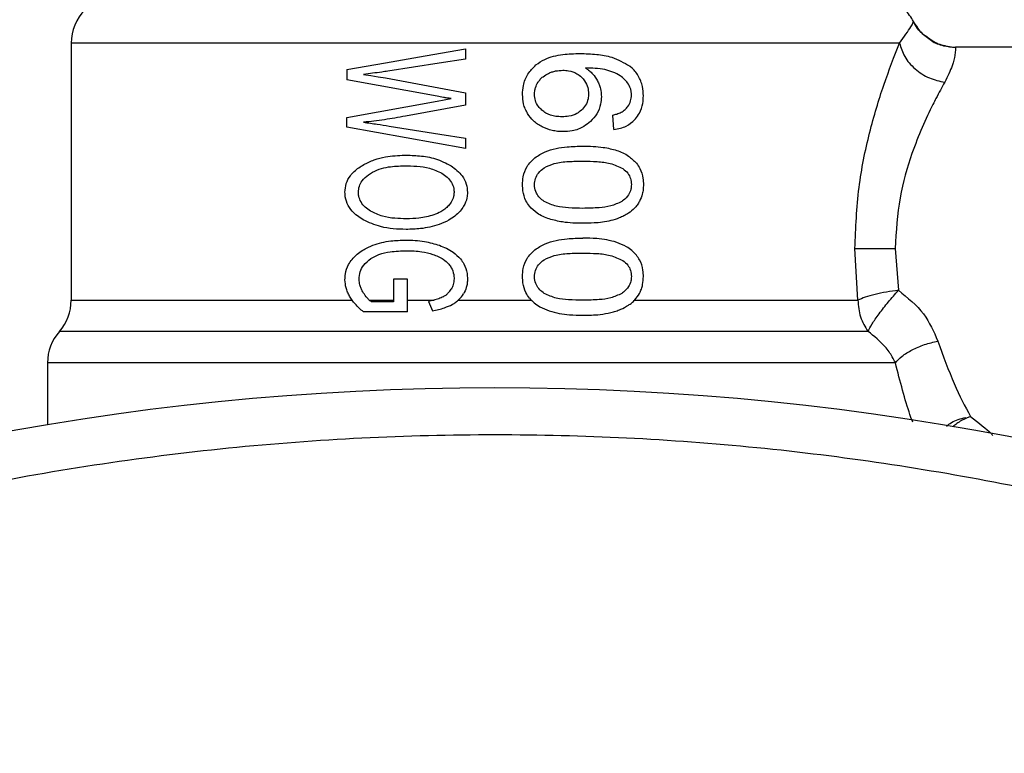
# Model space of a CAD drawing. Extents: x 0.4 to 10.6, y 0.4 to 8.1.
# Drawn here: x 4.5 to 4.6, y 3.3 to 3.3 of the extents above; entities that cross this region are included whole.
import ezdxf

# ---------------------------------------------------------------- set-up
doc = ezdxf.new("R2010")
doc.units = 0
doc.linetypes.add('SLD-SOLID', pattern=[0])
doc.layers.get('0').update_dxf_attribs({"linetype": 'CONTINUOUS'})

msp = doc.modelspace()

# ---------------------------------------------------------------- linework, layer by layer
at = {"color": 7, "linetype": 'SLD-SOLID'}
for p, q in [((4.525212807196047, 3.34583060070895), (4.525212807196047, 3.324463978204663)), ((4.594089611525326, 3.34583060070895), (4.525213393855936, 3.34583060070895)), ((4.557988380569826, 3.34536931003782), (4.557988380569826, 3.344493837484686)), ((4.618126181852814, 3.345492860610553), (4.598751504337409, 3.345492860610553)), ((4.548145870271345, 3.343650572559488), (4.548145870271345, 3.342785835882333)), ((4.551341700019513, 3.34294696202099), (4.557988380569826, 3.341716970896619)), ((4.555645260971077, 3.341416190371262), (4.548145870271345, 3.342785835882333)), ((4.555645260971077, 3.3410240962341), (4.556800042297612, 3.341228195209665)), ((4.557988380569826, 3.341716970896619), (4.557988380569826, 3.340680342871835)), ((4.548145870271345, 3.339659847994012), (4.555645260971077, 3.3410240962341)), ((4.557988380569826, 3.340680342871835), (4.553006699451966, 3.339761897481794)), ((4.548145870271345, 3.338838084153765), (4.548145870271345, 3.339659847994012)), ((4.570341912527438, 3.338651438309914), (4.570247929613136, 3.339853211093599)), ((4.557988380569826, 3.337065608629553), (4.548145870271345, 3.338838084153765)), ((4.557988380569826, 3.337924977368719), (4.557988380569826, 3.337065608629553)), ((4.590629608828905, 3.324463978204663), (4.590381099699704, 3.328760557903542)), ((4.5937254717319, 3.328760557903542), (4.594001729873876, 3.325282368750546)), ((4.552006385674342, 3.326221376569714), (4.552006385674342, 3.324325379805764)), ((4.553167854923617, 3.326221376569714), (4.552006385674342, 3.326221376569714)), ((4.553174542846357, 3.323487512151549), (4.553167854923617, 3.326221376569714)), ((4.550004878129261, 3.324463948871669), (4.552006385674342, 3.324463948871669)), ((4.552006385674342, 3.324325379805764), (4.550173484181509, 3.324325379805764)), ((4.553172196206799, 3.324463948871669), (4.555393349214517, 3.324463948871669)), ((4.554920149347629, 3.324357616766693), (4.555242460290932, 3.323589561639332)), ((4.557398904712835, 3.324463948871669), (4.563470365241471, 3.324463948871669)), ((4.553174542846357, 3.323487512151549), (4.549515486449422, 3.323487512151549)), ((4.523244328602746, 3.319255905035436), (4.523244328602746, 3.314098313949701)), ((4.599987831388586, 3.314788519309723), (4.599644459355249, 3.31465153422552))]:
    msp.add_line(p, q, dxfattribs=at)
at = {"color": 8, "linetype": 'SLD-SOLID'}
msp.add_line((4.525212807196047, 3.324463948871669), (4.54857278267295, 3.324463948871669), dxfattribs=at)
at = {"color": 7, "linetype": 'SLD-SOLID', "flags": 128}
for points in [[(4.548145870271345, 3.343650572559488), (4.55135701184263, 3.344211302081893), (4.55464741116499, 3.344785906110685), (4.557988380569826, 3.34536931003782)], [(4.557988380569826, 3.344493837484686), (4.555818149640519, 3.344163195970952), (4.55366481451603, 3.343835165093726), (4.551536412436846, 3.343510918172788)], [(4.549522233038152, 3.34323700667037), (4.550125612734525, 3.343140823781483), (4.550732160394301, 3.343044112898695), (4.551341700019513, 3.34294696202099)], [(4.551663952296829, 3.338940133641547), (4.553750994853801, 3.338605121511636), (4.555861621138333, 3.338266354758431), (4.557988380569826, 3.337924977368719)], [(4.57206006334588, 3.324463948871669), (4.574893513280291, 3.324463948871669), (4.577618841797063, 3.324463948871669), (4.580215457134075, 3.324463948871669), (4.58266399951497, 3.324463948871669), (4.584946047819221, 3.324463948871669), (4.587044588910028, 3.324463948871669), (4.588943841636365, 3.324463948871669), (4.590629608828905, 3.324463978204663)]]:
    msp.add_lwpolyline(points, dxfattribs=at)
at = {"color": 7, "linetype": 'SLD-SOLID'}
msp.add_circle((4.560449036366059, 3.092195607786551), 0.2249999999999999, dxfattribs=at)
for centre, radius, start, end in [((4.529149823767884, 3.34583059376126), 0.003937007874016212, 134.9999951922147, 180), ((4.591748248964733, 3.34583059376126), 0.003937007874016212, 27.17765054973499, 45.00000480778528), ((4.521275808019851, 3.324463962483799), 0.003937007874016629, 318.5967530269825, 2.578045669268962e-08), ((4.527181319830875, 3.319255790611555), 0.003937007874016099, 138.5312052982335, 180.0171988440193)]:
    msp.add_arc(centre, radius, start, end, dxfattribs=at)
for points, knots in [([(4.594089611525326, 3.34583060070895), (4.594458603967025, 3.346357304397805), (4.595193436053165, 3.347406211439577), (4.59523094174036, 3.347555404690521), (4.595249614124877, 3.347629681259152)], [0, 0, 0, 0, 0.5021452501317807, 1, 1, 1, 1]), ([(4.596278322241153, 3.346416879269544), (4.596193845033183, 3.34647027227546), (4.595739297595729, 3.346757564606736), (4.595469728988935, 3.347238731094959), (4.595250259450755, 3.347630473250002)], [0, 0, 0, 0, 0.1858490467837245, 1, 1, 1, 1]), ([(4.596297036691629, 3.346401831443377), (4.59621227192688, 3.34645306991077), (4.595876266703324, 3.346656177802848), (4.595675411767532, 3.347002924984479), (4.595525226940974, 3.347262197504355)], [0, 0, 0, 0, 0.2522721636655624, 1, 1, 1, 1]), ([(4.598347119675561, 3.345513657703636), (4.597924485318873, 3.345588908514809), (4.597159456458026, 3.345725123286366), (4.59655075239101, 3.346203001312528), (4.596278322241153, 3.346416879269544)], [0, 0, 0, 0, 0.5524423695883534, 1, 1, 1, 1]), ([(4.598397396428093, 3.345508817759548), (4.597970555688732, 3.345579531103213), (4.597195086566511, 3.345708000598941), (4.596575558505077, 3.346186646262216), (4.596297036691629, 3.346401831443377)], [0, 0, 0, 0, 0.5504290591725938, 1, 1, 1, 1]), ([(4.596297036691629, 3.346401831443377), (4.596440616321995, 3.346276643016227), (4.596857078128469, 3.345913526058848), (4.597712542464292, 3.345578271487), (4.598412100901984, 3.345520762255107), (4.598751504337409, 3.345492860610553)], [0, 0, 0, 0, 0.2131460321482565, 0.618243558398498, 1, 1, 1, 1]), ([(4.590381099699704, 3.328760557903542), (4.590451482472937, 3.330469880061498), (4.590589011379093, 3.33380991904907), (4.591550482171812, 3.338417532955069), (4.592801992079527, 3.342581272064103), (4.593650782545869, 3.344723208631432), (4.594089611525326, 3.34583060070895)], [0, 0, 0, 0, 0.2563509730903125, 0.5009133244062637, 0.7419696554150111, 1, 1, 1, 1]), ([(4.594089611525326, 3.34583060070895), (4.594204185847059, 3.345457105835358), (4.594440757659361, 3.344685917686088), (4.595340298042332, 3.343661055489231), (4.596525091378036, 3.342882895922683), (4.597416578957528, 3.342678243090646), (4.597848341437491, 3.342579126270261)], [0, 0, 0, 0, 0.2421557445209549, 0.5000005452719373, 0.7578418258209161, 1, 1, 1, 1]), ([(4.598751504337409, 3.345492860610553), (4.598752162949003, 3.345363428923501), (4.598753161899541, 3.34516711313645), (4.598521895177879, 3.343963904819078), (4.598083657592559, 3.343062938621094), (4.597848341437491, 3.342579155603255)], [0, 0, 0, 0, 0.4725899135817615, 0.7168017581383355, 1, 1, 1, 1]), ([(4.563847939546368, 3.34402445090708), (4.564090038638142, 3.344191477112767), (4.564764266015975, 3.344656632268305), (4.566059989130882, 3.344928125130523), (4.567044214107301, 3.344960430563916), (4.567515385179723, 3.344975895915907)], [0, 0, 0, 0, 0.2260328689228425, 0.6294841810501348, 1, 1, 1, 1]), ([(4.567515385179723, 3.344975895915907), (4.567979984985509, 3.344961888766538), (4.568872005869013, 3.344934995363658), (4.570319198811246, 3.344706773747142), (4.571176124638373, 3.344207119969731), (4.571664830578309, 3.343922166755342)], [0, 0, 0, 0, 0.3183718269219916, 0.6112665455220131, 1, 1, 1, 1]), ([(4.562741792324674, 3.341558543393454), (4.56275587196541, 3.34181156973279), (4.562788924552308, 3.34240556039104), (4.56313423585637, 3.343301504712749), (4.563611549049859, 3.34378499913988), (4.563847939546368, 3.34402445090708)], [0, 0, 0, 0, 0.272498889473432, 0.6397033413815153, 0.9999999999999999, 0.9999999999999999, 0.9999999999999999, 0.9999999999999999]), ([(4.570262009450484, 3.343433391068387), (4.570035142392993, 3.343507505453803), (4.569557396037093, 3.343663578697506), (4.568788075211306, 3.343752545554475), (4.568253843466028, 3.343766886548069), (4.567985358417219, 3.343774093799227)], [0, 0, 0, 0, 0.3102621777098505, 0.6533633680146985, 1, 1, 1, 1]), ([(4.567985358417219, 3.343774093799227), (4.568092133635184, 3.343699209308062), (4.568305755548693, 3.343549390196477), (4.568663845367667, 3.343211679204432), (4.568853336282451, 3.342903162187102), (4.568973645667107, 3.342707282123127)], [0, 0, 0, 0, 0.2673173061130086, 0.5348135600590246, 1, 1, 1, 1]), ([(4.572792449551958, 3.341444379378954), (4.572778641588316, 3.341706769690712), (4.572747752680214, 3.342293746194752), (4.572409712703505, 3.343151454449554), (4.571966901630751, 3.343670831336813), (4.571696026908453, 3.343896210138083), (4.571664830578309, 3.343922166755342)], [0, 0, 0, 0, 0.2757727964070947, 0.6169136004287444, 0.9558803800771868, 1, 1, 1, 1]), ([(4.551536412436846, 3.343510918172788), (4.551367839313569, 3.343485650338685), (4.550946280901121, 3.343422461926303), (4.550274097403022, 3.343329324597291), (4.549772912003833, 3.343267786374151), (4.549522233038152, 3.34323700667037)], [0, 0, 0, 0, 0.2498423608105756, 0.6247920601949792, 1, 1, 1, 1]), ([(4.564029334784208, 3.3425799769271), (4.564089980987916, 3.342666317176694), (4.564211199337906, 3.342838892242462), (4.564496574446411, 3.343107274682341), (4.5647462250727, 3.343241325303362), (4.564903106023661, 3.343325562980693)], [0, 0, 0, 0, 0.2711648277482041, 0.5419985256332306, 1, 1, 1, 1]), ([(4.564903106023661, 3.343325562980693), (4.564998548707913, 3.343365758136509), (4.565189426505133, 3.343446145259535), (4.565587406299922, 3.343556105386812), (4.565894690158033, 3.343574146008928), (4.566098777544495, 3.343586127970624)], [0, 0, 0, 0, 0.2514191127306373, 0.5028182808647824, 0.9999999999999999, 0.9999999999999999, 0.9999999999999999, 0.9999999999999999]), ([(4.566098777544495, 3.343586127970624), (4.566254794445841, 3.343579125420789), (4.566659498598033, 3.34356096097213), (4.567208667961501, 3.343378852848795), (4.567519004295397, 3.343117332286093), (4.567637879764655, 3.343017155876772)], [0, 0, 0, 0, 0.2790447360644729, 0.7238354457620303, 1, 1, 1, 1]), ([(4.567637879764655, 3.343017155876772), (4.567730792643798, 3.342916311091908), (4.567960703505505, 3.342666772905162), (4.568187629447996, 3.342183915534042), (4.568214564538186, 3.341802590352309), (4.568227062291701, 3.341625657284816)], [0, 0, 0, 0, 0.2666050230032961, 0.6597082249469547, 1, 1, 1, 1]), ([(4.571477334077618, 3.342532604141021), (4.571387447181826, 3.342641271362345), (4.571207750200674, 3.342858512946339), (4.570804798811379, 3.343177848890707), (4.570470404003305, 3.34333528008523), (4.570262009450484, 3.343433391068387)], [0, 0, 0, 0, 0.2738485205178711, 0.5474630311457738, 1, 1, 1, 1]), ([(4.563735476845546, 3.341578665827665), (4.563739596858947, 3.341672526087165), (4.563747837830153, 3.341860268121178), (4.563827718461882, 3.342206399609296), (4.563950913531875, 3.342434669241853), (4.564029334784208, 3.3425799769271)], [0, 0, 0, 0, 0.2665153772829601, 0.5330918462598013, 1, 1, 1, 1]), ([(4.568973645667107, 3.342707282123127), (4.569023224030324, 3.34260160591887), (4.569122397385327, 3.342390218066592), (4.569257813138383, 3.341950492663099), (4.569279994571872, 3.341608425558769), (4.569294548626675, 3.341383982743327)], [0, 0, 0, 0, 0.2558127940322595, 0.5117113875942325, 0.9999999999999999, 0.9999999999999999, 0.9999999999999999, 0.9999999999999999]), ([(4.571798823697075, 3.341518239859044), (4.571794707427895, 3.34161588584619), (4.571786862795617, 3.341801975926555), (4.571705847960002, 3.342158080289654), (4.571568664181498, 3.342382918258071), (4.571477334077618, 3.342532604141021)], [0, 0, 0, 0, 0.2695536759367155, 0.5137053419619685, 1, 1, 1, 1]), ([(4.597848341437491, 3.342579155603255), (4.597609687046298, 3.342147299602248), (4.597290039318118, 3.34156888246551), (4.596356238117368, 3.339745198888139), (4.595201291059762, 3.337137546875163), (4.593973970819015, 3.332978034598038), (4.593809441400639, 3.330185674289526), (4.5937254717319, 3.328760557903542)], [0, 0, 0, 0, 0.1365915592077324, 0.1829473213184561, 0.5034642283643294, 0.746586691470726, 1, 1, 1, 1]), ([(4.556800042297612, 3.341228195209665), (4.556693251741948, 3.341243304938821), (4.556479670219008, 3.341273524455372), (4.55609416487217, 3.341333912629769), (4.555816816646857, 3.341384746640189), (4.555645260971078, 3.341416190371262)], [0, 0, 0, 0, 0.2761184956149609, 0.5522380555033164, 1, 1, 1, 1]), ([(4.563166299420732, 3.339974972353669), (4.563095379364669, 3.34010512490291), (4.562953530970489, 3.340365445200622), (4.562781999146088, 3.340895712195353), (4.562757390460197, 3.341301399692636), (4.562741792324674, 3.341558543393454)], [0, 0, 0, 0, 0.2679947912646762, 0.536020878992899, 1, 1, 1, 1]), ([(4.56435334704119, 3.340262963693435), (4.564253897558022, 3.340360806687195), (4.564021261850469, 3.340589684438565), (4.563778560774398, 3.341044850066624), (4.563749435657357, 3.341405714243429), (4.563735476845546, 3.341578665827665)], [0, 0, 0, 0, 0.2799674146513569, 0.6549095633714147, 1, 1, 1, 1]), ([(4.568227062291701, 3.341625657284816), (4.568219339287035, 3.341487287897573), (4.568200789902218, 3.341154947426283), (4.568011760867162, 3.340661735640715), (4.567758399422937, 3.340388018324598), (4.567636237116965, 3.340256041106738)], [0, 0, 0, 0, 0.2697516299594469, 0.6478989725907344, 1, 1, 1, 1]), ([(4.569294548626675, 3.341383982743327), (4.569282622427198, 3.34117853221023), (4.569253822672168, 3.340682403914248), (4.568963408713608, 3.339945566929226), (4.568585324613101, 3.339530992649856), (4.568401593608835, 3.339329529143217)], [0, 0, 0, 0, 0.2665006380279344, 0.6435539758897086, 1, 1, 1, 1]), ([(4.571278280377103, 3.340313592441901), (4.571359123888519, 3.340398300599188), (4.571555923291554, 3.340604507807341), (4.571761498983673, 3.341020497202499), (4.571786623795415, 3.341355548416603), (4.571798823697075, 3.341518239859044)], [0, 0, 0, 0, 0.2639780558059564, 0.6426084528892233, 1, 1, 1, 1]), ([(4.572139321096953, 3.339546035975445), (4.572254879026085, 3.339697784429128), (4.572540810298363, 3.340073263885658), (4.572759789510779, 3.340743090206208), (4.57278278616655, 3.341236883389538), (4.572792449551958, 3.341444379378954)], [0, 0, 0, 0, 0.2822543646012112, 0.6983973335533529, 0.9999999999999999, 0.9999999999999999, 0.9999999999999999, 0.9999999999999999]), ([(4.553006699451966, 3.339761897481794), (4.552424146117544, 3.339660518724214), (4.551549234303224, 3.339508262325551), (4.550389078464684, 3.339351377348724), (4.549811281219664, 3.33928848195686), (4.549522233038152, 3.339257017980872)], [0, 0, 0, 0, 0.4989437567967369, 0.7493421832992246, 1, 1, 1, 1]), ([(4.564379981400175, 3.338879707672926), (4.564250179096144, 3.338951504073655), (4.563990479288451, 3.339095149532042), (4.563552681051276, 3.33943780479692), (4.563315756052359, 3.339767190080124), (4.563166299420732, 3.339974972353669)], [0, 0, 0, 0, 0.2694923753061193, 0.5391824017614208, 1, 1, 1, 1]), ([(4.566031604987145, 3.339712207389152), (4.565855588032571, 3.339719177063392), (4.565391892967455, 3.339737537814824), (4.564796049263082, 3.339918443230074), (4.56445976471165, 3.340180147155989), (4.56435334704119, 3.340262963693435)], [0, 0, 0, 0, 0.2948967027842219, 0.7768691722428464, 1, 1, 1, 1]), ([(4.567636237116965, 3.340256041106738), (4.567517170479193, 3.340161195671347), (4.567212522202947, 3.339918520653874), (4.566646817207372, 3.339740111195873), (4.56622130612252, 3.339720811548241), (4.566031604987145, 3.339712207389152)], [0, 0, 0, 0, 0.2622945756074386, 0.6711165429952758, 0.9999999999999999, 0.9999999999999999, 0.9999999999999999, 0.9999999999999999]), ([(4.570247929613136, 3.339853211093599), (4.570360450421232, 3.339881882640401), (4.570597943748862, 3.339942398567843), (4.570956787525686, 3.340073975576519), (4.571169875890238, 3.3402327957983), (4.571278280377103, 3.340313592441901)], [0, 0, 0, 0, 0.3066734668193597, 0.6472838523208293, 1, 1, 1, 1]), ([(4.570341912527438, 3.338651438309914), (4.570525677660347, 3.338682880081899), (4.570873070841147, 3.338742318219087), (4.571475485121677, 3.338974554082384), (4.57189113999786, 3.339269184718065), (4.572114050805802, 3.339517846431982), (4.572139321096953, 3.339546035975445)], [0, 0, 0, 0, 0.2731517159151555, 0.5163713155500729, 0.9451734181117672, 1, 1, 1, 1]), ([(4.549522233038152, 3.339257017980872), (4.549712283568458, 3.339232103081953), (4.55009237225275, 3.339182274906602), (4.550805339213409, 3.339077588626692), (4.551330606489532, 3.338993498822995), (4.551663952296829, 3.338940133641547)], [0, 0, 0, 0, 0.2676152187765976, 0.535213010125143, 1, 1, 1, 1]), ([(4.566105465467236, 3.338476877659787), (4.565952650863241, 3.338481902428189), (4.565647007084045, 3.338491952444118), (4.565057195484404, 3.338591875509436), (4.564647501972192, 3.338766005039129), (4.564379981400175, 3.338879707672926)], [0, 0, 0, 0, 0.2576037667106489, 0.5152320965014197, 1, 1, 1, 1]), ([(4.568401593608834, 3.339329529143217), (4.568221713113027, 3.339179901959927), (4.567776242754046, 3.338809353308977), (4.566967077113663, 3.33852085615548), (4.566364052321722, 3.338490076484237), (4.566105465467236, 3.338476877659787)], [0, 0, 0, 0, 0.2789441685377108, 0.6907995129580995, 1, 1, 1, 1]), ([(4.563760351224862, 3.336304065426966), (4.564046195400119, 3.336483586283383), (4.564865023070215, 3.336997840752489), (4.566281165080057, 3.337233722215521), (4.567329593318762, 3.337262965199809), (4.567763776976946, 3.337275075543107)], [0, 0, 0, 0, 0.23908584867061, 0.684884022013363, 1, 1, 1, 1]), ([(4.567763776976946, 3.337275075543107), (4.568047690441059, 3.337270565508883), (4.568615615972378, 3.337261543874099), (4.569562274594023, 3.337183844603941), (4.570202067666642, 3.337015897260213), (4.57057018189045, 3.336919266320112)], [0, 0, 0, 0, 0.2979934195256986, 0.5960903321103438, 1, 1, 1, 1]), ([(4.549534904891765, 3.335734448007234), (4.549823873241211, 3.335876144967102), (4.550401598325469, 3.336159435120629), (4.551544692538455, 3.3364580020007), (4.552404874876722, 3.336498160629596), (4.552939585560604, 3.336523124229712)], [0, 0, 0, 0, 0.2746540446818178, 0.5491069572518031, 1, 1, 1, 1]), ([(4.552939585560604, 3.336523124229712), (4.553350838174154, 3.336511494060581), (4.554208197069129, 3.336487248065232), (4.555547140284745, 3.336277830679294), (4.55638029252291, 3.335853919070152), (4.556806788886341, 3.335636915800602)], [0, 0, 0, 0, 0.3103253633987244, 0.6469508080431533, 1, 1, 1, 1]), ([(4.562741792324674, 3.334065869949457), (4.562752854712338, 3.334288630818899), (4.562779022056408, 3.334815556876228), (4.563072810216161, 3.335643320487904), (4.563527391561195, 3.336080185081174), (4.563760351224862, 3.336304065426966)], [0, 0, 0, 0, 0.2631079204075011, 0.622364329516114, 1, 1, 1, 1]), ([(4.57057018189045, 3.336919266320112), (4.570739821620933, 3.336855404920426), (4.571079237284542, 3.336727630847148), (4.57166131967101, 3.336408581214706), (4.572001954763888, 3.336063792008271), (4.572213064245067, 3.335850108004454)], [0, 0, 0, 0, 0.27533204892013, 0.5508851601655353, 1, 1, 1, 1]), ([(4.547978026876953, 3.333434770573304), (4.547998577721388, 3.333681858695116), (4.54803971185722, 3.334176425056969), (4.548443637438682, 3.334909386751075), (4.548984052338079, 3.335406472940145), (4.549398425465403, 3.335653188786925), (4.549534904891765, 3.335734448007234)], [0, 0, 0, 0, 0.2475106959471712, 0.4954121773110495, 0.8338071364925823, 1, 1, 1, 1]), ([(4.550092877112689, 3.335003117788957), (4.550331107290738, 3.335129248370801), (4.550806618558166, 3.335381007041031), (4.551765535942815, 3.3355994644365), (4.552477389301034, 3.335625879503606), (4.552919463126393, 3.335642283738591)], [0, 0, 0, 0, 0.2756235998532932, 0.5501491388422028, 0.9999999999999999, 0.9999999999999999, 0.9999999999999999, 0.9999999999999999]), ([(4.552919463126393, 3.335642283738591), (4.553262916274359, 3.335633877400214), (4.553957566700626, 3.335616875178598), (4.555030534035747, 3.335482233535542), (4.555695420370278, 3.335175656067951), (4.556034685805741, 3.335019221602924)], [0, 0, 0, 0, 0.3238401050936475, 0.6549821085589751, 0.9999999999999999, 0.9999999999999999, 0.9999999999999999, 0.9999999999999999]), ([(4.556806788886341, 3.335636915800602), (4.557136774586845, 3.335384078863389), (4.55767377463297, 3.334972626346695), (4.558104133355922, 3.334148260336587), (4.558144167079388, 3.333659118667916), (4.558162970552949, 3.333429373302321)], [0, 0, 0, 0, 0.4580900879836123, 0.7454698733933561, 1, 1, 1, 1]), ([(4.563735476845546, 3.334065869949457), (4.563751068203064, 3.334240646063935), (4.563782281093542, 3.334590536553813), (4.564067859876459, 3.335093729620891), (4.564369194184793, 3.33533613490905), (4.564534448949086, 3.33546907240621)], [0, 0, 0, 0, 0.3106859805619582, 0.6219732614030072, 1, 1, 1, 1]), ([(4.564534448949086, 3.33546907240621), (4.564813934793314, 3.335600055432422), (4.565456552801629, 3.335901222926827), (4.566572786082381, 3.336005993907812), (4.567364455640969, 3.336023964246362), (4.567763776976946, 3.336033028558007)], [0, 0, 0, 0, 0.2761161133560077, 0.6348700318561846, 1, 1, 1, 1]), ([(4.567763776976946, 3.336033028558007), (4.56815697903148, 3.336023871681689), (4.56891845276866, 3.336006138506723), (4.57006114042352, 3.335884932601024), (4.570739639654851, 3.335568228367891), (4.571085797267351, 3.335406651793964)], [0, 0, 0, 0, 0.3433913873177915, 0.6650105715405701, 1, 1, 1, 1]), ([(4.572213064245067, 3.335850108004454), (4.572316433397337, 3.335705527253568), (4.572579623181117, 3.335337407986565), (4.572765704288067, 3.334707144491363), (4.572784898909291, 3.334246912654344), (4.572792449551958, 3.334065869949457)], [0, 0, 0, 0, 0.2817927184498291, 0.7174767617915422, 1, 1, 1, 1]), ([(4.549092563335066, 3.333440138511294), (4.549107819553374, 3.333610330516011), (4.549138324977802, 3.333950636300405), (4.549431074944473, 3.334472234285588), (4.549784023263057, 3.334798337092737), (4.550040338539469, 3.3349682829128), (4.550092877112689, 3.335003117788957)], [0, 0, 0, 0, 0.2580387060402797, 0.5159588102201208, 0.9007829972259446, 1, 1, 1, 1]), ([(4.556034685805741, 3.335019221602924), (4.556187741226306, 3.334913934711992), (4.556494640471754, 3.334702818586452), (4.556849215299765, 3.334270136537961), (4.557027678572715, 3.333818994129), (4.557042815892737, 3.333531734721876), (4.557048492760824, 3.333424005364332)], [0, 0, 0, 0, 0.28193470717133, 0.5653216892146367, 0.8369849202552292, 1, 1, 1, 1]), ([(4.571085797267351, 3.335406651793964), (4.571233072943784, 3.335286691390575), (4.571502564972332, 3.33506718214616), (4.571752191908875, 3.33458832167478), (4.571778471500105, 3.33425292069032), (4.571792077108346, 3.334079275127933)], [0, 0, 0, 0, 0.3675532079317633, 0.6725663191902569, 1, 1, 1, 1]), ([(4.563319182987942, 3.332279959913775), (4.563213608911003, 3.332427368683868), (4.562941326403151, 3.332807545624682), (4.562765885084858, 3.33343952154969), (4.562748355565516, 3.333895242949195), (4.562741792324674, 3.334065869949457)], [0, 0, 0, 0, 0.2837583097896991, 0.7318313969981902, 0.9999999999999999, 0.9999999999999999, 0.9999999999999999, 0.9999999999999999]), ([(4.564541136871827, 3.33266938474844), (4.564414690913812, 3.332767424851411), (4.56416123141852, 3.332963945130965), (4.56385842920605, 3.333385929854285), (4.563742637051353, 3.333780416641849), (4.563736654752887, 3.334018910748072), (4.563735476845546, 3.334065869949457)], [0, 0, 0, 0, 0.2860873943771119, 0.5734589521631074, 0.9160145829951039, 1, 1, 1, 1]), ([(4.571792077108346, 3.334079275127933), (4.571783274570048, 3.333946418001284), (4.571763485506065, 3.333647740723109), (4.571548393230062, 3.333176565819095), (4.571250790917258, 3.332860805168222), (4.571038478741614, 3.332705033771529), (4.570992049017006, 3.332670968730142)], [0, 0, 0, 0, 0.232648950946506, 0.523020158508071, 0.895691132093597, 1, 1, 1, 1]), ([(4.572792449551958, 3.334065869949457), (4.572788292436508, 3.333934767083203), (4.572779975539364, 3.333672477265426), (4.572698999548891, 3.333194904151577), (4.572557388119207, 3.332876219540051), (4.572468789290909, 3.332676835329037)], [0, 0, 0, 0, 0.2722576100222944, 0.5446898375425544, 1, 1, 1, 1]), ([(4.549495657345156, 3.331141634397143), (4.549165946542461, 3.331360204748205), (4.548627645024885, 3.331717053085329), (4.548123827862385, 3.332489628243844), (4.547985705548046, 3.333058884868563), (4.54797923285504, 3.333375735628655), (4.547978026876953, 3.333434770573304)], [0, 0, 0, 0, 0.4142706588927263, 0.6763579553532714, 0.9396997179794984, 1, 1, 1, 1]), ([(4.550105079638391, 3.331865103372901), (4.549954103417628, 3.331969253782776), (4.549651363385193, 3.332178097919317), (4.549302412141416, 3.332595810586131), (4.549116003070163, 3.333040425860109), (4.549099279149499, 3.333325615203721), (4.549092563335067, 3.333440138511294)], [0, 0, 0, 0, 0.2845456064489478, 0.5705755892538275, 0.8275563061071654, 1, 1, 1, 1]), ([(4.557048492760824, 3.333424005364332), (4.557040505520318, 3.333308552933766), (4.557020693020901, 3.333022171021083), (4.556850247267462, 3.332637387207975), (4.556663357156333, 3.332411867726861), (4.556585207446068, 3.332317564812694)], [0, 0, 0, 0, 0.2821240524583729, 0.699813987117841, 1, 1, 1, 1]), ([(4.558162970552949, 3.333429373302321), (4.558153715013741, 3.333273098778521), (4.558129759513253, 3.332868623755811), (4.557910709313444, 3.33232643505264), (4.55765773601104, 3.332001765244602), (4.557557126885039, 3.331872641952481)], [0, 0, 0, 0, 0.274953647044813, 0.7116443546138471, 1, 1, 1, 1]), ([(4.556585207446068, 3.332317564812694), (4.556489214782811, 3.332222596314413), (4.556297273323439, 3.332032702716964), (4.555887246835949, 3.331762753385924), (4.555558313641337, 3.331636401282133), (4.555354864325764, 3.331558250917686)], [0, 0, 0, 0, 0.2762339028498373, 0.5523415711384365, 1, 1, 1, 1]), ([(4.564965115973983, 3.331215494877234), (4.564789881800803, 3.331280853947864), (4.564439232953684, 3.331411639412532), (4.563856416932286, 3.331735359101237), (4.563521360087996, 3.332075010442275), (4.563319182987942, 3.332279959913775)], [0, 0, 0, 0, 0.2837602662654027, 0.5678128210863056, 1, 1, 1, 1]), ([(4.567763776976946, 3.332098711340908), (4.567369085809874, 3.332107625673845), (4.566632749196918, 3.332124256270801), (4.565523454904377, 3.33222922126844), (4.564872972934921, 3.332520693477913), (4.564541136871827, 3.33266938474844)], [0, 0, 0, 0, 0.3613976712404061, 0.6742242020389813, 0.9999999999999999, 0.9999999999999999, 0.9999999999999999, 0.9999999999999999]), ([(4.570992049017006, 3.332670968730142), (4.570690070059129, 3.332530580071556), (4.570092981707235, 3.332252996383709), (4.568987860513885, 3.332128344487452), (4.568212476947964, 3.33210957366492), (4.567763776976946, 3.332098711340908)], [0, 0, 0, 0, 0.3012495865876876, 0.5956462014069986, 1, 1, 1, 1]), ([(4.572468789290909, 3.332676835329037), (4.572408566670484, 3.332574651524841), (4.57228811606052, 3.332370274806312), (4.571995141272747, 3.33201860693264), (4.571724857468057, 3.331820528959978), (4.571548847918151, 3.331691540044585)], [0, 0, 0, 0, 0.2585816478130904, 0.5171863493229576, 1, 1, 1, 1]), ([(4.553087306520785, 3.331227228075024), (4.55276752369658, 3.331235813817962), (4.552098529742103, 3.331253775414662), (4.551071840917474, 3.331401351374716), (4.550431620105474, 3.331708463054992), (4.550105079638391, 3.331865103372901)], [0, 0, 0, 0, 0.3097104573607117, 0.6479223020397261, 0.9999999999999999, 0.9999999999999999, 0.9999999999999999, 0.9999999999999999]), ([(4.555354864325764, 3.331558250917686), (4.555153478584056, 3.331499316622861), (4.554750797609056, 3.331381474519942), (4.553991124356656, 3.331255970906606), (4.553435353281155, 3.33123829651052), (4.553087306520785, 3.331227228075024)], [0, 0, 0, 0, 0.2721592001413536, 0.5441960842837754, 1, 1, 1, 1]), ([(4.557557126885039, 3.331872641952481), (4.557414057667231, 3.331726458915214), (4.557128227007426, 3.331434407315058), (4.556531960827981, 3.331054970103117), (4.556071741063441, 3.330869562268168), (4.555799669853999, 3.33075995347302)], [0, 0, 0, 0, 0.2906315543042952, 0.580637891218476, 1, 1, 1, 1]), ([(4.571548847918151, 3.331691540044585), (4.571425270334268, 3.331617778509786), (4.571178133871568, 3.331470266604948), (4.570692527545306, 3.331254385697298), (4.570320489408214, 3.331146169075999), (4.570086774141485, 3.331078187130091)], [0, 0, 0, 0, 0.2710593725788227, 0.5420777168183001, 1, 1, 1, 1]), ([(4.553060437497845, 3.330346387583902), (4.552702770101975, 3.330356621489217), (4.551987139398975, 3.33037709776673), (4.550762823873049, 3.330565032036429), (4.549967679825686, 3.330926848675935), (4.549495657345156, 3.331141634397143)], [0, 0, 0, 0, 0.2887789707740284, 0.5777968589042572, 1, 1, 1, 1]), ([(4.555799669853999, 3.33075995347302), (4.555547823684663, 3.330681429202571), (4.55504431550815, 3.330524438082436), (4.554123872805802, 3.330377504027564), (4.55346187622256, 3.330358133804257), (4.553060437497845, 3.330346387583902)], [0, 0, 0, 0, 0.2825791506603747, 0.5649516657134833, 1, 1, 1, 1]), ([(4.567763776976946, 3.330856635022813), (4.567480654375734, 3.33086139013355), (4.566914291145459, 3.33087090233733), (4.565971370327324, 3.330951902509229), (4.565329384834847, 3.331120073186578), (4.564965115973983, 3.331215494877234)], [0, 0, 0, 0, 0.3018758283175739, 0.6038775023117132, 1, 1, 1, 1]), ([(4.570086774141485, 3.331078187130091), (4.569855862808095, 3.331029976645161), (4.569394330985056, 3.330933616398687), (4.568616583959109, 3.330869492428505), (4.568071144582144, 3.330861269072579), (4.567763776976946, 3.330856635022813)], [0, 0, 0, 0, 0.3041190977372405, 0.6078551430918764, 1, 1, 1, 1]), ([(4.548566446746143, 3.327855429692993), (4.548699902523757, 3.328003352549087), (4.548966580741389, 3.328298939629058), (4.549546288256585, 3.328706355352972), (4.550010140420762, 3.328908150480473), (4.550293690792873, 3.329031506773517)], [0, 0, 0, 0, 0.2802576658276538, 0.5600253217743842, 1, 1, 1, 1]), ([(4.550293690792873, 3.329031506773517), (4.550537364179507, 3.329112513936746), (4.551024466185696, 3.329274446892453), (4.551938018955996, 3.329427522896712), (4.5526087861246, 3.32944774724441), (4.553020133963435, 3.329460149821796)], [0, 0, 0, 0, 0.2790917477837573, 0.5579031511570397, 1, 1, 1, 1]), ([(4.553020133963435, 3.329460149821796), (4.553283403228459, 3.329454658375202), (4.55381001778143, 3.329443673896279), (4.554757669059188, 3.329341998724469), (4.555420489984242, 3.329146218914186), (4.555827125536829, 3.329026109502534)], [0, 0, 0, 0, 0.2787054116004187, 0.5574913035410152, 1, 1, 1, 1]), ([(4.555827125536829, 3.329026109502534), (4.556023404085317, 3.328948184177774), (4.556416220856319, 3.328792230434041), (4.55704229348073, 3.328447996040218), (4.557393027517801, 3.328091348129483), (4.557593793128135, 3.32788719732601)], [0, 0, 0, 0, 0.2992387411698829, 0.598873371394639, 1, 1, 1, 1]), ([(4.563760351224862, 3.328656953767052), (4.564046195689642, 3.328836473345737), (4.564865026009087, 3.329350725297669), (4.566281161469205, 3.329586646558318), (4.567329592875568, 3.32961588484325), (4.567763776976946, 3.329627993216188)], [0, 0, 0, 0, 0.2390854847170137, 0.6848845017054656, 1, 1, 1, 1]), ([(4.57057018189045, 3.329272154660198), (4.5702993360529, 3.329347945373281), (4.569758142207246, 3.329499387491975), (4.568815880909767, 3.329606842516719), (4.568147788992291, 3.329620273329896), (4.567763776976946, 3.329627993216188)], [0, 0, 0, 0, 0.2987346813994922, 0.5969202721325287, 1, 1, 1, 1]), ([(4.572213064245067, 3.32820299634454), (4.572088102551038, 3.328338397179811), (4.571838304217837, 3.328609063348573), (4.571289996209181, 3.328987274123991), (4.570845441006024, 3.329163215504086), (4.57057018189045, 3.329272154660198)], [0, 0, 0, 0, 0.2759933486974094, 0.5517104982880952, 1, 1, 1, 1]), ([(4.5501331806471, 3.327918642296089), (4.550353408289754, 3.328039745638265), (4.550855467627136, 3.328315828436023), (4.551864397680679, 3.328536400683714), (4.552640689697679, 3.328563472053883), (4.553093994443526, 3.328579279997679)], [0, 0, 0, 0, 0.2453507670025049, 0.5593332518221036, 1, 1, 1, 1]), ([(4.553093994443526, 3.328579279997679), (4.553306256848898, 3.328575374230899), (4.553730834445805, 3.32856756172604), (4.554470899161299, 3.328496975264344), (4.554984069032875, 3.328357329287315), (4.555289921075993, 3.32827409952315)], [0, 0, 0, 0, 0.2876955618179557, 0.5754626687793902, 1, 1, 1, 1]), ([(4.555289921075993, 3.32827409952315), (4.555438132628317, 3.328218903137689), (4.555734738118788, 3.328108442443327), (4.556204122853239, 3.32786173421961), (4.556468757178496, 3.327603254260445), (4.556618764391749, 3.327456735632074)], [0, 0, 0, 0, 0.3019784258131631, 0.6043284595310986, 1, 1, 1, 1]), ([(4.562741792324674, 3.326418787622538), (4.562752854935948, 3.326641548298283), (4.562779022808953, 3.327168473897436), (4.563072803256495, 3.327996234865488), (4.563527390916269, 3.328433083889919), (4.563760351224862, 3.328656953767052)], [0, 0, 0, 0, 0.263110187233216, 0.6223696915419474, 1, 1, 1, 1]), ([(4.564534448949086, 3.327821960746296), (4.564813935110339, 3.327952941593267), (4.565456555124692, 3.328254104675489), (4.566572783248854, 3.32835892160303), (4.567364455153576, 3.328376885290213), (4.567763776976946, 3.328385946231088)], [0, 0, 0, 0, 0.2761157649781711, 0.6348704925434905, 1, 1, 1, 1]), ([(4.567763776976946, 3.328385946231088), (4.568156978459124, 3.328376773427682), (4.568918449421568, 3.328359009447245), (4.570061143095895, 3.328237861619982), (4.57073964014927, 3.327921150064552), (4.571085797267351, 3.327759569467045)], [0, 0, 0, 0, 0.3433919891008843, 0.665010281723079, 1, 1, 1, 1]), ([(4.572792449551958, 3.326418787622538), (4.572785042011421, 3.326598739856585), (4.572765210761899, 3.327080502681537), (4.572571019440426, 3.327710572058694), (4.572304824560292, 3.328076765441121), (4.572213064245067, 3.32820299634454)], [0, 0, 0, 0, 0.2809433339616639, 0.7521332254517202, 1, 1, 1, 1]), ([(4.590381099699704, 3.328760557903542), (4.590582464336828, 3.328760557903542), (4.590986602875395, 3.328760557903542), (4.59183125671246, 3.328760557903542), (4.592761120663257, 3.328760557903542), (4.59341023471926, 3.328760557903542), (4.5937254717319, 3.328760557903542)], [0, 0, 0, 0, 0.255507690710048, 0.5128035696394125, 0.7633969779952683, 1, 1, 1, 1]), ([(4.547978026876953, 3.326167667856828), (4.54798550472253, 3.326326722601232), (4.548005937158978, 3.326761323172128), (4.548207563616558, 3.327353509888343), (4.548465611858908, 3.32771440599271), (4.548566446746143, 3.327855429692993)], [0, 0, 0, 0, 0.2601771101626641, 0.7109069335552873, 1, 1, 1, 1]), ([(4.549152989303686, 3.326199904817758), (4.549170032198404, 3.326410122067389), (4.549204174825747, 3.326831257639372), (4.549542643875082, 3.327458456182939), (4.54991904088616, 3.327751770140236), (4.5501331806471, 3.327918642296089)], [0, 0, 0, 0, 0.300526731819527, 0.6020557177054962, 1, 1, 1, 1]), ([(4.556618764391749, 3.327456735632074), (4.556689724557994, 3.32736164674904), (4.556879275818645, 3.32710764202207), (4.557027234725428, 3.326682046746591), (4.557042662880312, 3.326363316974793), (4.557048492760824, 3.326242877654665)], [0, 0, 0, 0, 0.2712730037138525, 0.7246338693226927, 0.9999999999999999, 0.9999999999999999, 0.9999999999999999, 0.9999999999999999]), ([(4.557593793128135, 3.32788719732601), (4.557688097384113, 3.327755583222971), (4.557945283474235, 3.327396645906579), (4.558136584632734, 3.326812233402749), (4.558156014214529, 3.326377149044369), (4.558162970552949, 3.326221376569714)], [0, 0, 0, 0, 0.2709694424168324, 0.7389864933865613, 1, 1, 1, 1]), ([(4.563735476845546, 3.326418787622538), (4.563751068473261, 3.326593563444978), (4.563782281904658, 3.326943453350215), (4.56406785295529, 3.327446645168952), (4.564369193242007, 3.327689034098968), (4.564534448949086, 3.327821960746296)], [0, 0, 0, 0, 0.3106896565509564, 0.6219806204954966, 0.9999999999999999, 0.9999999999999999, 0.9999999999999999, 0.9999999999999999]), ([(4.571085797267351, 3.327759569467045), (4.571233072943784, 3.327639609063657), (4.571502564972332, 3.327420099819241), (4.571752191908875, 3.326941239347861), (4.571778471500105, 3.326605838363401), (4.571792077108346, 3.326432192801014)], [0, 0, 0, 0, 0.3675532079317633, 0.6725663191902569, 1, 1, 1, 1]), ([(4.571792077108346, 3.326432192801014), (4.571783274570048, 3.326299335674365), (4.571763485506065, 3.32600065839619), (4.571548393230062, 3.325529483492177), (4.571250790917258, 3.325213722841303), (4.571038478741614, 3.32505795144461), (4.570992049017006, 3.325023886403223)], [0, 0, 0, 0, 0.232648950946506, 0.523020158508071, 0.895691132093597, 1, 1, 1, 1]), ([(4.548364753076126, 3.324788782452497), (4.548305938415782, 3.324901794962462), (4.548188262071243, 3.325127910338834), (4.548024592600979, 3.325584239903648), (4.547996139240507, 3.325940735721309), (4.547978026876953, 3.326167667856828)], [0, 0, 0, 0, 0.2664030842763587, 0.5330191647475847, 0.9999999999999999, 0.9999999999999999, 0.9999999999999999, 0.9999999999999999]), ([(4.549455060480802, 3.325168644730963), (4.549407954297754, 3.325257930155734), (4.549313707186973, 3.325436566860625), (4.549188569109874, 3.32577855517505), (4.549166457649602, 3.326040407525682), (4.549152989303687, 3.326199904817758)], [0, 0, 0, 0, 0.2808861277625851, 0.5619794321526967, 1, 1, 1, 1]), ([(4.557048492760824, 3.326242877654665), (4.557045374830157, 3.32616215018752), (4.55703913754106, 3.326000658286489), (4.556978145506108, 3.325700519265072), (4.556875958246676, 3.325501056325822), (4.55681077817359, 3.325373829027323)], [0, 0, 0, 0, 0.2657774845042463, 0.5316766738964745, 1, 1, 1, 1]), ([(4.558162970552949, 3.326221376569714), (4.55815858043219, 3.326103003528368), (4.558149797260362, 3.325866178434236), (4.558064492562811, 3.32543825354534), (4.557920791767164, 3.325156964498881), (4.557831273051413, 3.32498173489016)], [0, 0, 0, 0, 0.2736761809361474, 0.5475350347919848, 0.9999999999999999, 0.9999999999999999, 0.9999999999999999, 0.9999999999999999]), ([(4.563319182987942, 3.324632877586857), (4.563213608911003, 3.324780286356949), (4.562941326403151, 3.325160463297763), (4.562765885084858, 3.325792439222771), (4.562748355565516, 3.326248160622276), (4.562741792324674, 3.326418787622538)], [0, 0, 0, 0, 0.2837583097896991, 0.7318313969981902, 0.9999999999999999, 0.9999999999999999, 0.9999999999999999, 0.9999999999999999]), ([(4.564541136871827, 3.325022302421521), (4.564414688578972, 3.325120330614328), (4.56416121308658, 3.325316835793471), (4.56385843996697, 3.32573884631347), (4.563742636604256, 3.326133333963431), (4.563736654679336, 3.326371828363329), (4.563735476845546, 3.326418787622538)], [0, 0, 0, 0, 0.2860752377732063, 0.5734601877072839, 0.9160148262722595, 1, 1, 1, 1]), ([(4.57246878929091, 3.325029753002118), (4.572524969471909, 3.325146980335203), (4.572637316797276, 3.325381407798721), (4.572763851088742, 3.325848003659788), (4.572781446066252, 3.326199173962606), (4.572792449551958, 3.326418787622538)], [0, 0, 0, 0, 0.2725740833500532, 0.5450849157690204, 1, 1, 1, 1]), ([(4.549515486449422, 3.323487512151549), (4.549393688409018, 3.323591866809589), (4.549150046007221, 3.323800615812766), (4.548741934900219, 3.324215869631635), (4.548508620339643, 3.324570258137415), (4.548364753076126, 3.324788782452497)], [0, 0, 0, 0, 0.2770547738871918, 0.5542149144173646, 1, 1, 1, 1]), ([(4.550173484181509, 3.324325379805764), (4.55009600963222, 3.324387946936032), (4.549941095395488, 3.324513053042731), (4.549690991465703, 3.324789810064566), (4.549546355121716, 3.325022052816174), (4.549455060480802, 3.325168644730963)], [0, 0, 0, 0, 0.269521015841005, 0.5389207531393116, 1, 1, 1, 1]), ([(4.556160641684022, 3.324751470883523), (4.556228282853993, 3.324793473009687), (4.556363597315782, 3.324877497208238), (4.556596840758688, 3.325073591204809), (4.55672710551506, 3.325256403579266), (4.55681077817359, 3.325373829027323)], [0, 0, 0, 0, 0.2633531325864077, 0.5268313278995698, 1, 1, 1, 1]), ([(4.55689918781894, 3.324106966328895), (4.556998185777164, 3.324167484877735), (4.557196249560509, 3.324288563463201), (4.557529998552349, 3.324564462077984), (4.557714861593229, 3.324820502071993), (4.557831273051413, 3.32498173489016)], [0, 0, 0, 0, 0.2700884505999109, 0.5403620571933019, 1, 1, 1, 1]), ([(4.567763776976946, 3.324451599680995), (4.567369085285208, 3.324460510109968), (4.566632746406535, 3.324477133452734), (4.56552345745038, 3.324582148371114), (4.564872973389524, 3.324873614518074), (4.564541136871827, 3.325022302421521)], [0, 0, 0, 0, 0.3613972453904746, 0.6742245859141754, 0.9999999999999999, 0.9999999999999999, 0.9999999999999999, 0.9999999999999999]), ([(4.570992049017006, 3.325023886403223), (4.570690071457054, 3.324883481826094), (4.570092990155191, 3.324605868656052), (4.568987855732038, 3.32448128338914), (4.568212475810677, 3.32446248055379), (4.567763776976946, 3.324451599680995)], [0, 0, 0, 0, 0.3012520176191094, 0.5956467324865709, 1, 1, 1, 1]), ([(4.571548847918151, 3.324044428384672), (4.571644426973463, 3.324110599752988), (4.571835616746974, 3.324242964410494), (4.572167870553885, 3.324553755428033), (4.572350103007516, 3.324842013336815), (4.572468789290909, 3.325029753002118)], [0, 0, 0, 0, 0.2584869451104175, 0.5170595203054592, 1, 1, 1, 1]), ([(4.594001729873876, 3.325282368750546), (4.593665115217219, 3.325235855509676), (4.592986551258347, 3.325142091889346), (4.592038282279949, 3.324940505914781), (4.591207499609054, 3.32471032498117), (4.59082123241494, 3.324545664665745), (4.590629608828905, 3.324463978204663)], [0, 0, 0, 0, 0.2480364093044668, 0.5000036822918743, 0.751956446564838, 1, 1, 1, 1]), ([(4.59147258042416, 3.321859912287055), (4.591568521094825, 3.322051784944669), (4.591761732771209, 3.322438190809593), (4.592373395503374, 3.323316972920541), (4.593142717578927, 3.324305017519705), (4.593718035219592, 3.324959591857622), (4.594001729873876, 3.325282368750546)], [0, 0, 0, 0, 0.2489124213130578, 0.5012763185959469, 0.7540745626790217, 0.9999999999999999, 0.9999999999999999, 0.9999999999999999, 0.9999999999999999]), ([(4.594001729873876, 3.325282368750546), (4.594762239629608, 3.324663685130808), (4.596233069383964, 3.323467147848302), (4.596932120325733, 3.321848113697936), (4.597269718788455, 3.321066220122521)], [0, 0, 0, 0, 0.5170617153211585, 1, 1, 1, 1]), ([(4.556160641684022, 3.324751470883523), (4.556034174436914, 3.32469056737556), (4.55577442414066, 3.324565478037427), (4.555353191342012, 3.324448939962192), (4.555064805694752, 3.324388122999437), (4.554920149347629, 3.324357616766693)], [0, 0, 0, 0, 0.3210700429476338, 0.6594437744259597, 1, 1, 1, 1]), ([(4.555242460290932, 3.323589561639332), (4.555414825374547, 3.323621870892627), (4.555759647683299, 3.323686506670836), (4.556323308142815, 3.323834781687819), (4.55669119088374, 3.32400865834287), (4.55689918781894, 3.324106966328895)], [0, 0, 0, 0, 0.3028339818303519, 0.6058298501825876, 1, 1, 1, 1]), ([(4.563319182987942, 3.324632877586857), (4.563447984970944, 3.324494677866953), (4.56370381517667, 3.324220181605714), (4.56425631013605, 3.323845016072371), (4.564697137040197, 3.323672988321217), (4.564965115973984, 3.323568412550314)], [0, 0, 0, 0, 0.2844746372012058, 0.5650317119553517, 1, 1, 1, 1]), ([(4.570086774141485, 3.323431104803172), (4.570225408561623, 3.323469629758577), (4.570502698644251, 3.323546685572399), (4.571000828994165, 3.323731955906707), (4.571337379829632, 3.323923852333849), (4.571548847918151, 3.324044428384672)], [0, 0, 0, 0, 0.2709265107902112, 0.54189453447669, 1, 1, 1, 1]), ([(4.590629608828905, 3.324463978204663), (4.590668244167115, 3.323985015899472), (4.590745514225875, 3.323027098946224), (4.591230226316251, 3.322248972433453), (4.591472580424159, 3.321859912287055)], [0, 0, 0, 0, 0.5000039967639778, 1, 1, 1, 1]), ([(4.564965115973983, 3.323568412550314), (4.565242347496453, 3.323491680183689), (4.565796274876753, 3.323338363712132), (4.566738276996568, 3.323230794728), (4.567392792910286, 3.323217237196728), (4.567763776976946, 3.323209552695894)], [0, 0, 0, 0, 0.3026654131544671, 0.6047460185025214, 1, 1, 1, 1]), ([(4.567763776976946, 3.323209552695894), (4.568001798213191, 3.323212493104188), (4.568477889570024, 3.323218374524671), (4.569257683591403, 3.323267145170404), (4.569787828281536, 3.323371985743848), (4.570086774141485, 3.323431104803172)], [0, 0, 0, 0, 0.3036287364208416, 0.6073198315292528, 1, 1, 1, 1]), ([(4.591472580424159, 3.321859912287055), (4.59038064467295, 3.321859912223124), (4.588196773463687, 3.321859912095263), (4.583970333811656, 3.321859913054223), (4.579182430807668, 3.321859909410192), (4.573884958584276, 3.321859923027437), (4.568237474256961, 3.321859872202658), (4.562383510208728, 3.321859885886282), (4.556478857034128, 3.321859881976659), (4.550678773907321, 3.321859883931462), (4.545136299155056, 3.321859880021838), (4.539997579381726, 3.321859893705544), (4.535397774886152, 3.321859842880508), (4.531459584233173, 3.321859856498937), (4.528280825393374, 3.32185985285021), (4.525968576133293, 3.321859853826628), (4.524496679416707, 3.321859853569676), (4.524317938276085, 3.321859853603936), (4.524228567899397, 3.321859853621066)], [0, 0, 0, 0, 0.06250013064120437, 0.1250002445029612, 0.1874997745671219, 0.2499999361520287, 0.3124996971475847, 0.3749996649788263, 0.4374999291433497, 0.4999996769564203, 0.5624997504056866, 0.6249999015827393, 0.6874998532447522, 0.7499997540357425, 0.8125000085884871, 0.8749999258697876, 0.937500098341426, 1, 1, 1, 1]), ([(4.593746180826, 3.319255787703458), (4.593664324040378, 3.319418711288616), (4.593438308417948, 3.319868561294678), (4.592787598416392, 3.320814351718817), (4.591982111301986, 3.321454788252782), (4.591472580424159, 3.321859912287055)], [0, 0, 0, 0, 0.1726187577062986, 0.4766194478549619, 1, 1, 1, 1]), ([(4.593746180826, 3.319255787703458), (4.593914355194365, 3.319439442551976), (4.594260243764221, 3.319817170225454), (4.595113737957363, 3.320343197974006), (4.596144539549769, 3.320792576013288), (4.596898502041249, 3.320975940038576), (4.597269718788455, 3.321066220122521)], [0, 0, 0, 0, 0.240058493807424, 0.4937345084872207, 0.7507379596388634, 1, 1, 1, 1]), ([(4.597269718788455, 3.321066220122521), (4.597721638039921, 3.319825375759485), (4.598616529859663, 3.317368252132973), (4.599533787641263, 3.315642660158794), (4.599987831388586, 3.314788489976729)], [0, 0, 0, 0, 0.5049987512424576, 1, 1, 1, 1]), ([(4.593746180826, 3.319255787703458), (4.592729704995753, 3.319255784364328), (4.590696752949361, 3.319255777686067), (4.586551727283283, 3.319255827773063), (4.581743228441069, 3.319255813440463), (4.576321275704498, 3.319255820683785), (4.570460052561146, 3.319255806043115), (4.564317534715044, 3.319255857362924), (4.558067117049704, 3.319255842722025), (4.551883262411796, 3.319255849965717), (4.545938995460654, 3.319255835631755), (4.540400799139073, 3.31925588572391), (4.535422908719947, 3.319255875687239), (4.531146608184023, 3.319255865741784), (4.527684598043399, 3.319255915560478), (4.525159188319163, 3.319255902228779), (4.523546158334434, 3.319255905737109), (4.523344938923996, 3.319255905269328), (4.523244328602746, 3.319255905035436)], [0, 0, 0, 0, 0.0624999858742637, 0.1249999954761978, 0.1875000902383742, 0.250000107203252, 0.3124997063726477, 0.3749999523966556, 0.4375001275892706, 0.4999999637933847, 0.5624999488843414, 0.6249999064630217, 0.6874998533608053, 0.7499997308830607, 0.8125000226942114, 0.8749999203186006, 0.9374995774724908, 1, 1, 1, 1]), ([(4.645046185537301, 3.296431168708737), (4.638854683866487, 3.298808777102515), (4.62626326723088, 3.303644027010221), (4.606330951888637, 3.308757248260286), (4.585447557149966, 3.312195944282538), (4.563783568462583, 3.31359490592606), (4.541643287154783, 3.312835453438065), (4.519346706749197, 3.30979709403992), (4.497246185928428, 3.304440788918197), (4.475700717614357, 3.296795736157274), (4.455060621380455, 3.286967135994746), (4.437781625159842, 3.276429403063396), (4.423627093252533, 3.266043820660172), (4.412237771421974, 3.25643856438929), (4.399911879396572, 3.24454049275379), (4.387214305630216, 3.230079977585296), (4.374852071214699, 3.21289336014829), (4.364471306085213, 3.195142802051202), (4.355937704944715, 3.176906992025589), (4.349077179380513, 3.157978120275099), (4.343865909062232, 3.138086414335544), (4.340454645421421, 3.117191646246865), (4.339048163967467, 3.095530815340766), (4.339809600840154, 3.073389674263435), (4.342847407383837, 3.051093333921734), (4.348203924531458, 3.028992775426065), (4.355848851737137, 3.007447287713982), (4.365677547736044, 2.986807224937624), (4.376215241654822, 2.969528176236679), (4.386600848363975, 2.955373718676748), (4.396206012799671, 2.943984113180619), (4.40810458377798, 2.93165950350792), (4.42256214628227, 2.918954778194201), (4.439760194589585, 2.906620146885123), (4.457470102941536, 2.896141249350928), (4.469792611476763, 2.890656847857767), (4.475851889417581, 2.887960033902143)], [0, 0, 0, 0, 0.02864123540716039, 0.05824656878799879, 0.08873139303638258, 0.1199901071242352, 0.1518966164258817, 0.184307019917464, 0.2170621534311345, 0.2499924045615573, 0.2829227002072996, 0.3156778036015133, 0.3372871291177974, 0.3587352641998139, 0.3800099100741884, 0.4112685915816348, 0.4417534318665322, 0.4713587647450806, 0.4999999880222596, 0.52864122342942, 0.558246577246852, 0.5887314223454705, 0.6199900887939293, 0.6518966374183828, 0.6843069781113579, 0.717062121577599, 0.7499923884438585, 0.7829226736447807, 0.8156778040944029, 0.8372871466438884, 0.8587352534639203, 0.8800099373382964, 0.9112685748987724, 0.9417534533394205, 0.9713587526192119, 1, 1, 1, 1]), ([(4.475851889417581, 2.887960033902143), (4.482383989326305, 2.885462057382381), (4.495585748627321, 2.880413499458544), (4.516377695348789, 2.875236333569441), (4.537876288772758, 2.871917896406463), (4.559862337215295, 2.870766731851605), (4.581996845306485, 2.871811601907064), (4.603952810624279, 2.875077396778468), (4.625399583865201, 2.880506038419787), (4.646027789584214, 2.887980375419485), (4.665561483750598, 2.897326157773842), (4.683786811752433, 2.908334634747777), (4.700738372418385, 2.920921237255186), (4.716486514249719, 2.935118662342046), (4.731018508571187, 2.951014394238904), (4.744113745950838, 2.968513264237266), (4.7555204479796, 2.987411916509738), (4.765027934181586, 3.007456232225048), (4.772478607742992, 3.028352516350739), (4.777776138676443, 3.049781654222408), (4.780890222869307, 3.07141495204823), (4.78185426982749, 3.092930623539127), (4.780757896705576, 3.114105340694224), (4.777671382884413, 3.134991976750154), (4.772568209909648, 3.155663379983212), (4.765364371178862, 3.176084300114661), (4.756063085162648, 3.19595574129475), (4.744736636782707, 3.214959586520413), (4.731520626618465, 3.232794020257007), (4.716608001213842, 3.249184319525585), (4.700247564027437, 3.263916824861573), (4.682699277909164, 3.276772127267287), (4.664336338045489, 3.287813420569945), (4.651431414489025, 3.293578609876394), (4.645046185537301, 3.296431168708737)], [0, 0, 0, 0, 0.03019924819477194, 0.06103446231839584, 0.09237733645401412, 0.1240856043545046, 0.1560065184941043, 0.1879810185224254, 0.2198485143866269, 0.2514515575536211, 0.2826403554016874, 0.3132770094221224, 0.3433218343479666, 0.3737464353712843, 0.4047657636241504, 0.4362468275852073, 0.4680433491825737, 0.4999999814590976, 0.5319566179308733, 0.5637531471233544, 0.5952342255713453, 0.6262536442187245, 0.656678162792164, 0.6867230003729241, 0.7173597009628553, 0.7485484793050252, 0.7801515290873504, 0.812018987738802, 0.8439935598965455, 0.8759144332781064, 0.9076226986046753, 0.9389655250503818, 0.9698007435072072, 1, 1, 1, 1])]:
    msp.add_open_spline(points, degree=3, knots=knots, dxfattribs=at)
at = {"color": 8, "linetype": 'SLD-SOLID'}
for points, knots in [([(4.595249848788833, 3.347630238586047), (4.595434346708124, 3.347309903277478), (4.595709910378255, 3.346831454666024), (4.596151202518193, 3.346508543995918), (4.596297036691629, 3.346401831443377)], [0, 0, 0, 0, 0.6695291843252047, 1, 1, 1, 1]), ([(4.595183380223349, 3.314323914010217), (4.595107719623821, 3.314528840795369), (4.594609788000458, 3.315877488935039), (4.594142480800641, 3.317705523004587), (4.593746180826, 3.319255787703458)], [0, 0, 0, 0, 0.1519497777992748, 1, 1, 1, 1]), ([(4.597999993018932, 3.313995795134007), (4.598130754920613, 3.31409711673727), (4.598593957323141, 3.314456031753462), (4.59917585236661, 3.314608988410798), (4.59959347861085, 3.314718765448859)], [0, 0, 0, 0, 0.282299705200221, 1, 1, 1, 1]), ([(4.599644518021239, 3.314651504892526), (4.599374208513192, 3.314517678874926), (4.598985654553898, 3.314325311875443), (4.5986412002369, 3.314024752521362), (4.598536376155921, 3.313933286522779)], [0, 0, 0, 0, 0.6956807454428722, 1, 1, 1, 1]), ([(4.599987831388587, 3.314788489976729), (4.600661876523823, 3.314264660463643), (4.601473196349566, 3.313634148874641), (4.601804157973737, 3.313260963098565), (4.601860156425994, 3.31319782035228)], [0, 0, 0, 0, 0.8308007691277396, 1, 1, 1, 1])]:
    msp.add_open_spline(points, degree=3, knots=knots, dxfattribs=at)

doc.saveas('drawing.dxf')
